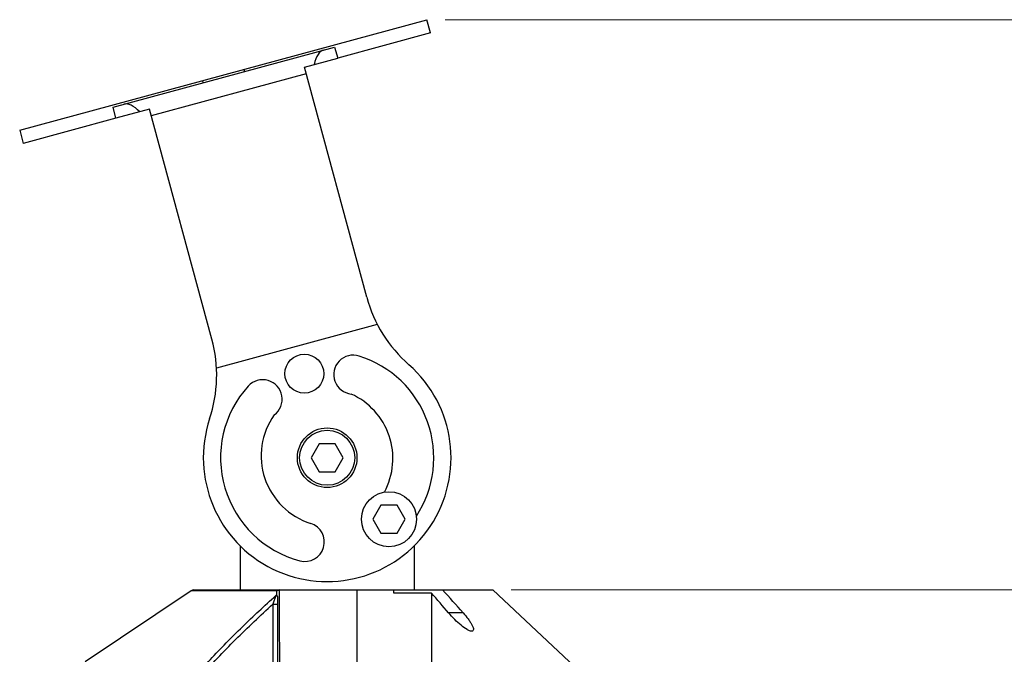
# Model space of a CAD drawing. Units: millimetres. Extents: x -370 to 1625, y 786 to 2203.
# Drawn here: x 192 to 406, y 1803 to 1942 of the extents above; entities that cross this region are included whole.
import ezdxf

# ---------------------------------------------------------------- set-up
doc = ezdxf.new("R2010")
doc.units = ezdxf.units.MM
doc.layers.add('02___PRT_ALL_AXES', color=7, linetype='Continuous')
doc.styles.get("Standard").update_dxf_attribs({"font": 'txt.shx', "bigfont": 'whgtxt.shx'})
doc.dimstyles.new('사본 a-1', dxfattribs={"dimtxt": 15, "dimasz": 15, "dimexe": 14, "dimexo": 4, "dimgap": 4, "dimtad": 1, "dimtoh": 1, "dimdec": 3, "dimrnd": 0.0005, "dimdsep": 46, "dimtxsty": 'Standard', "dimcen": 2.5, "dimclrd": 256, "dimclre": 256, "dimclrt": 256, "dimadec": 1, "dimazin": 0, "dimtfac": 1, "dimtdec": 3, "dimtmove": 0, "dimatfit": 3, "dimfxl": 1, "dimlwd": 13, "dimlwe": 13, "dimarcsym": 0})

# ---------------------------------------------------------------- blocks, each defined once
blk = doc.blocks.new('*D10')
at = {"color": 1, "lineweight": 13, "ltscale": 5, "transparency": 16777216}
for p, q in [((298.81, 1817.18), (504.12, 1817.18)), ((490.12, 1802.18), (490.12, 1672.18)), ((298.81, 1657.18), (504.12, 1657.18))]:
    blk.add_line(p, q, dxfattribs=at)
at = {"color": 1, "ltscale": 5, "transparency": 16777216}
for points in [[(487.62, 1802.18), (492.62, 1802.18), (490.12, 1817.18)], [(487.62, 1672.18), (492.62, 1672.18), (490.12, 1657.18)]]:
    blk.add_solid(points, dxfattribs=at)
at = {"layer": 'Defpoints', "color": 0, "ltscale": 5, "transparency": 16777216}
for p in [(294.81, 1817.18), (294.81, 1657.18), (490.12, 1657.18)]:
    blk.add_point(p, dxfattribs=at)
at = {"color": 3, "ltscale": 5, "transparency": 16777216, "insert": (478.62, 1737.18), "char_height": 15, "attachment_point": 5, "rotation": 90}
blk.add_mtext('160', dxfattribs=at)
blk = doc.blocks.new('*D5')
at = {"color": 1, "lineweight": 13, "ltscale": 5, "transparency": 16777216}
for p, q in [((284.43, 1941.53), (553.26, 1941.53)), ((539.26, 1672.18), (539.26, 1926.53)), ((298.81, 1657.18), (553.26, 1657.18))]:
    blk.add_line(p, q, dxfattribs=at)
at = {"color": 1, "ltscale": 5, "transparency": 16777216}
for points in [[(536.76, 1926.53), (541.76, 1926.53), (539.26, 1941.53)], [(536.76, 1672.18), (541.76, 1672.18), (539.26, 1657.18)]]:
    blk.add_solid(points, dxfattribs=at)
at = {"layer": 'Defpoints', "color": 0, "ltscale": 5, "transparency": 16777216}
for p in [(280.43, 1941.53), (539.26, 1941.53), (294.81, 1657.18)]:
    blk.add_point(p, dxfattribs=at)
at = {"color": 3, "ltscale": 5, "transparency": 16777216, "insert": (527.76, 1799.35), "char_height": 15, "attachment_point": 5, "rotation": 90}
blk.add_mtext('285', dxfattribs=at)

msp = doc.modelspace()

# ---------------------------------------------------------------- linework, layer by layer
at = {"color": 7, "linetype": 'Continuous'}
for p, q in [((281.2135, 1938.6305), (280.428, 1941.5259)), ((212.036, 1922.4528), (260.2915, 1935.5447)), ((260.2915, 1935.5447), (261.0025, 1933.1472)), ((253.7078, 1931.1681), (261.0025, 1933.1472)), ((267.3213, 1880.99), (253.7078, 1931.1681)), ((254.1029, 1929.7119), (220.324, 1920.5475)), ((212.6342, 1920.0247), (212.036, 1922.4528)), ((219.9289, 1922.0038), (212.6342, 1920.0247)), ((233.5424, 1871.8256), (219.9289, 1922.0038)), ((191.6377, 1917.4367), (192.4232, 1914.5414)), ((269.6167, 1875.0847), (234.5464, 1865.57)), ((256.9319, 1849.0302), (255.1819, 1845.9991)), ((260.4319, 1849.0302), (256.9319, 1849.0302)), ((262.1819, 1845.9991), (260.4319, 1849.0302)), ((255.1819, 1845.9991), (256.9319, 1842.968)), ((260.4319, 1842.968), (262.1819, 1845.9991)), ((256.9319, 1842.968), (260.4319, 1842.968)), ((270.4088, 1835.6373), (268.6588, 1832.6062)), ((273.9088, 1835.6373), (270.4088, 1835.6373)), ((275.6588, 1832.6062), (273.9088, 1835.6373)), ((268.6588, 1832.6062), (270.4088, 1829.5751)), ((273.9088, 1829.5751), (275.6588, 1832.6062)), ((270.4088, 1829.5751), (273.9088, 1829.5751)), ((239.6819, 1826.8158), (239.6819, 1817.1788)), ((277.6819, 1826.8158), (277.6819, 1817.1788)), ((229.0388, 1817.0093), (205.9373, 1801.5177)), ((247.6565, 1816.8895), (229.0388, 1817.0093)), ((229.5958, 1817.1788), (294.8069, 1817.1788)), ((247.6565, 1816.8895), (247.6552, 1815.9604)), ((248.286, 1817.094), (248.286, 1817.1788)), ((265.1819, 1817.094), (248.286, 1817.094)), ((265.1819, 1817.1788), (265.1819, 1657.1788)), ((273.1819, 1816.5085), (273.1819, 1817.1788)), ((281.4319, 1816.5085), (273.1819, 1816.5085)), ((281.4319, 1816.5085), (281.4319, 1775.6788)), ((334.9319, 1779.6788), (294.8069, 1817.1788)), ((247.4857, 1815.96), (246.8519, 1814.1076)), ((247.6552, 1815.9604), (247.4866, 1815.9601)), ((247.8519, 1815.6359), (247.8519, 1658.7216)), ((246.8519, 1814.1076), (247.8519, 1814.1076)), ((246.8519, 1814.1065), (246.8519, 1773.1788)), ((288.3316, 1812.1788), (285.1511, 1812.1788))]:
    msp.add_line(p, q, dxfattribs=at)
for centre, radius in [((253.7069, 1864.3362), 4.25), ((258.6819, 1845.9991), 6.5), ((258.6819, 1845.9991), 6), ((272.1588, 1832.6062), 6)]:
    msp.add_circle(centre, radius, dxfattribs=at)
for centre, radius, start, end in [((296.2747, 1888.8451), 30, 195.179183, 228.736493), ((204.5891, 1863.9705), 30, 341.621873, 15.179183), ((264.3627, 1864.13), 4.25, 72.602965, 263.825963), ((258.6819, 1845.9991), 23.25, 326.744375, 72.602965), ((258.6819, 1845.9991), 27, 161.621873, 48.736493), ((258.6819, 1845.9991), 23.25, 137.7554, 255.179183), ((244.6165, 1858.7728), 4.25, 306.532403, 137.7554), ((257.5705, 1845.8267), 15.4376, 331.769479, 65.772114), ((259.7279, 1846.4121), 15.4376, 144.586251, 252.542624), ((253.8217, 1827.6312), 4.25, 255.179183, 72.542624), ((229.5958, 1816.1788), 1, 90, 123.84534), ((-21729.4488, 1734.3961), 21977.8904, 0.00725429, 0.2155918), ((-58.938, 1520.3674), 451.1666, 40.300247, 41.025121), ((-110.939, 1458.9709), 533.0786, 41.497028, 42.218571)]:
    msp.add_arc(centre, radius, start, end, dxfattribs=at)
for centre, start_param, end_param in [((263.2046, 1915.612), 0, 0.50536051), ((219.5964, 1903.781), -0.50536051, 0)]:
    msp.add_ellipse(centre, major_axis=(-5.2368, 19.3022), ratio=0.29954693, start_param=start_param, end_param=end_param, dxfattribs=at)
for points, knots in [([(248.286, 1817.1788), (248.1698, 1817.1788), (247.9311, 1817.1255), (247.7369, 1816.9785), (247.6565, 1816.8895)], [0, 0, 0, 0, 0.4920241, 1, 1, 1, 1]), ([(248.286, 1817.094), (248.1733, 1817.094), (247.9485, 1817.059), (247.7454, 1816.9555), (247.6565, 1816.8895)], [0, 0, 0, 0, 0.50432043, 1, 1, 1, 1]), ([(206.0314, 1749.7223), (206.5079, 1753.0142), (207.8443, 1759.5494), (211.0085, 1769.0376), (215.2853, 1778.0791), (220.5333, 1786.5884), (226.5527, 1794.5647), (233.1456, 1802.069), (240.1506, 1809.1869), (245.0179, 1813.7285), (247.4866, 1815.9601)], [0, 0, 0, 0, 0.12497318, 0.2499438, 0.37491983, 0.49990991, 0.62491671, 0.74993688, 0.87496572, 1, 1, 1, 1]), ([(247.6552, 1815.9604), (247.6869, 1815.9539), (247.7448, 1815.9174), (247.8276, 1815.8108), (247.8519, 1815.7053), (247.8519, 1815.6359)], [0, 0, 0, 0, 0.24134612, 0.4824005, 1, 1, 1, 1]), ([(205.9414, 1737.1788), (205.9414, 1740.9276), (206.4235, 1748.4343), (208.6183, 1759.4973), (212.3119, 1770.1583), (217.4222, 1780.2134), (223.7098, 1789.5679), (230.8684, 1798.2642), (238.6304, 1806.4198), (244.0805, 1811.5788), (246.8519, 1814.1065)], [0, 0, 0, 0, 0.1249751, 0.24994384, 0.37490902, 0.49988528, 0.62488579, 0.74991036, 0.87495073, 1, 1, 1, 1]), ([(290.1929, 1808.1787), (290.0363, 1808.1788), (289.677, 1808.2834), (288.8846, 1808.6878), (287.7906, 1809.501), (286.4546, 1810.7242), (285.5818, 1811.6708), (285.1511, 1812.1788)], [0, 0, 0, 0, 0.07192337, 0.16756383, 0.40945391, 0.69396431, 1, 1, 1, 1]), ([(288.3316, 1812.1788), (288.7116, 1811.749), (289.2507, 1811.0963), (289.8761, 1810.2013), (290.2491, 1809.5802), (290.4916, 1809.0293), (290.6092, 1808.5919), (290.5019, 1808.2262), (290.2869, 1808.1787), (290.1929, 1808.1787)], [0, 0, 0, 0, 0.35078941, 0.51663519, 0.66742708, 0.79294504, 0.88367889, 0.94252869, 1, 1, 1, 1])]:
    msp.add_open_spline(points, degree=3, knots=knots, dxfattribs=at)
at = {"layer": '02___PRT_ALL_AXES', "color": 7, "linetype": 'Continuous'}
for p, q in [((191.6417, 1917.4378), (280.424, 1941.5248)), ((281.2135, 1938.6305), (261.0025, 1933.1472)), ((240.5251, 1930.7001), (240.656, 1930.2175)), ((231.6715, 1927.78), (231.5406, 1928.2625)), ((212.6342, 1920.0247), (192.4232, 1914.5414))]:
    msp.add_line(p, q, dxfattribs=at)

# ---------------------------------------------------------------- dimensions: what is measured, and where the dimension line sits
at = {"color": 1, "ltscale": 5}
dim = msp.add_linear_dim(base=(539.2563, 1941.5259), p1=(294.8069, 1657.1788), p2=(280.428, 1941.5259), angle=90, text='285', dimstyle='사본 a-1', override={"dimclrd": 1, "dimclre": 1, "dimclrt": 3, "dimtfillclr": 9, "dimarcsym": 2}, dxfattribs=at)
dim.commit()
dim.dimension.update_dxf_attribs({"geometry": '*D5', "text_midpoint": (527.7563, 1799.3523)})
dim = msp.add_linear_dim(base=(490.1223, 1657.1788), p1=(294.8069, 1817.1788), p2=(294.8069, 1657.1788), angle=90, dimstyle='사본 a-1', override={"dimclrd": 1, "dimclre": 1, "dimclrt": 3, "dimtfillclr": 9, "dimarcsym": 2}, dxfattribs=at)
dim.commit()
dim.dimension.update_dxf_attribs({"geometry": '*D10', "text_midpoint": (478.6223, 1737.1788)})

doc.saveas('drawing.dxf')
